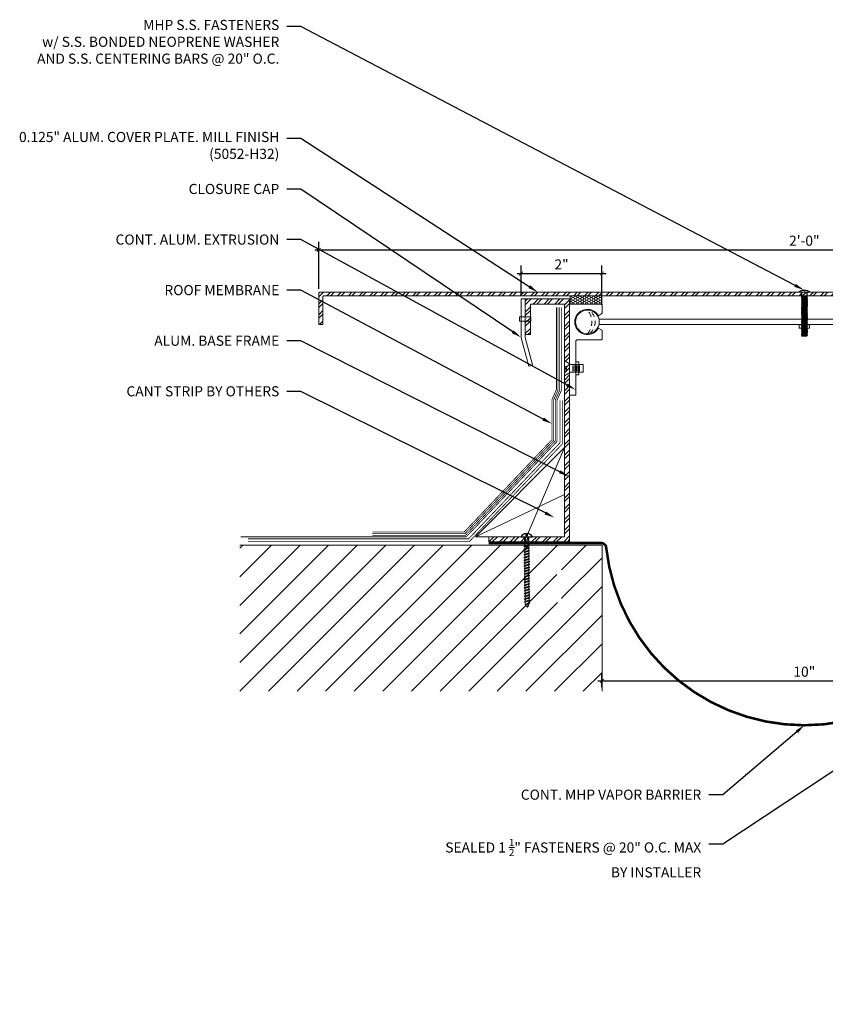
# Model space of a CAD drawing. Units: inches. Extents: x -6.9 to 26.9, y -7.7 to 16.6.
# Drawn here: x -6.9 to 13, y -7.7 to 16.6 of the extents above; entities that cross this region are included whole.
import ezdxf
from ezdxf import colors
from ezdxf.entities.mleader import LeaderData, LeaderLine
from ezdxf.math import Vec2, Vec3

# ---------------------------------------------------------------- set-up
doc = ezdxf.new("R2010")
doc.units = ezdxf.units.IN
doc.header["$MEASUREMENT"] = 0
doc.linetypes.add('DASHED2', pattern=[0.375, 0.25, -0.125])
doc.layers.add('ANCHORS', color=7, linetype='Continuous')
doc.layers.add('PW-Screws', color=8, linetype='Continuous')
for name, color, linetype, lineweight in [('Dim - Thin', 1, 'Continuous', 5), ('Hatch - Medium', 5, 'Continuous', 9), ('Object - Regular', 250, 'Continuous', 15)]:
    doc.layers.add(name, color=color, linetype=linetype, lineweight=lineweight)
doc.styles.add('ARCHITXT', font='arial-narrow_[allfont.net].ttf')
doc.dimstyles.new('002', dxfattribs={"dimscale": 2, "dimtxt": 0.125, "dimasz": 0.05, "dimexe": 0.1, "dimexo": 0.05, "dimgap": 0.05, "dimtad": 1, "dimdec": 4, "dimzin": 3, "dimdsep": 46, "dimlunit": 4, "dimtxsty": 'ARCHITXT', "dimblk1": 'ARCHTICK', "dimblk2": 'ARCHTICK', "dimsah": 1, "dimcen": 0.05, "dimdle": 0.05, "dimclrd": 256, "dimclre": 256, "dimclrt": 256, "dimadec": 0, "dimazin": 0, "dimtfac": 0.7, "dimtdec": 4, "dimtofl": 0, "dimtmove": 0, "dimatfit": 3, "dimldrblk": 'ARCHTICK', "dimfxl": 1, "dimtfillclr": 7, "dimfrac": 1, "dimtolj": 1, "dimtzin": 0, "dimarcsym": 0})
pattern_1 = [(45, (1.11642, 3.07473), (-0.1325825, 0.1325825), []), (45, (1.20481, 3.07473), (-0.1325825, 0.1325825), [])]

# ---------------------------------------------------------------- blocks, each defined once
blk = doc.blocks.new('_ArchTick')
at = {"color": 0, "linetype": 'ByBlock', "const_width": 0.15}
blk.add_lwpolyline([(-0.5, -0.5), (0.5, 0.5)], dxfattribs=at)
blk = doc.blocks.new('*D92')
at = {"layer": 'Defpoints', "color": 0, "transparency": 16777216}
for p in [(7.451, 10.321), (5.451, 9.693), (7.451, 9.447)]:
    blk.add_point(p, dxfattribs=at)
at = {"layer": 'Dim - Thin', "lineweight": -2, "transparency": 16777216}
for p, q in [((5.451, 9.793), (5.451, 10.521)), ((7.451, 9.547), (7.451, 10.521)), ((5.351, 10.321), (7.551, 10.321))]:
    blk.add_line(p, q, dxfattribs=at)
at = {"layer": 'Dim - Thin', "lineweight": -2, "transparency": 16777216, "xscale": 0.1, "yscale": 0.1, "zscale": 0.1, "rotation": 180}
blk.add_blockref('_ArchTick', (5.451, 10.321), dxfattribs=at)
at = {"layer": 'Dim - Thin', "lineweight": -2, "transparency": 16777216, "xscale": 0.1, "yscale": 0.1, "zscale": 0.1}
blk.add_blockref('_ArchTick', (7.451, 10.321), dxfattribs=at)
at = {"layer": 'Dim - Thin', "transparency": 16777216, "insert": (6.451, 10.546), "char_height": 0.25, "attachment_point": 5, "style": 'ARCHITXT'}
blk.add_mtext('\\A1;2"', dxfattribs=at)
blk = doc.blocks.new('*D93')
at = {"layer": 'Defpoints', "color": 0, "transparency": 16777216}
for p in [(24.452, 10.904), (0.451, 9.843), (24.452, 9.843)]:
    blk.add_point(p, dxfattribs=at)
at = {"layer": 'Dim - Thin', "lineweight": -2, "transparency": 16777216}
for p, q in [((0.451, 9.943), (0.451, 11.104)), ((24.452, 9.943), (24.452, 11.104)), ((0.351, 10.904), (24.552, 10.904))]:
    blk.add_line(p, q, dxfattribs=at)
at = {"layer": 'Dim - Thin', "lineweight": -2, "transparency": 16777216, "xscale": 0.1, "yscale": 0.1, "zscale": 0.1, "rotation": 180}
blk.add_blockref('_ArchTick', (0.451, 10.904), dxfattribs=at)
at = {"layer": 'Dim - Thin', "lineweight": -2, "transparency": 16777216, "xscale": 0.1, "yscale": 0.1, "zscale": 0.1}
blk.add_blockref('_ArchTick', (24.452, 10.904), dxfattribs=at)
at = {"layer": 'Dim - Thin', "transparency": 16777216, "insert": (12.451, 11.132), "char_height": 0.25, "attachment_point": 5, "style": 'ARCHITXT'}
blk.add_mtext('\\A1;2\'-0"', dxfattribs=at)
blk = doc.blocks.new('*D94')
at = {"layer": 'Defpoints', "color": 0, "transparency": 16777216}
for p in [(17.451, 0.254), (7.451, 0), (17.451, 0)]:
    blk.add_point(p, dxfattribs=at)
at = {"layer": 'Dim - Thin', "lineweight": -2, "transparency": 16777216}
for p, q in [((7.351, 0.254), (17.551, 0.254)), ((7.451, 0.1), (7.451, 0.454)), ((17.451, 0.1), (17.451, 0.454))]:
    blk.add_line(p, q, dxfattribs=at)
at = {"layer": 'Dim - Thin', "lineweight": -2, "transparency": 16777216, "xscale": 0.1, "yscale": 0.1, "zscale": 0.1, "rotation": 180}
blk.add_blockref('_ArchTick', (7.451, 0.254), dxfattribs=at)
at = {"layer": 'Dim - Thin', "lineweight": -2, "transparency": 16777216, "xscale": 0.1, "yscale": 0.1, "zscale": 0.1}
blk.add_blockref('_ArchTick', (17.451, 0.254), dxfattribs=at)
at = {"layer": 'Dim - Thin', "transparency": 16777216, "insert": (12.451, 0.482), "char_height": 0.25, "attachment_point": 5, "style": 'ARCHITXT'}
blk.add_mtext('\\A1;10"', dxfattribs=at)
blk = doc.blocks.new('small screw')
for p, q in [((22.075, 7.946), (21.984, 7.946)), ((22.075, 7.927), (21.984, 7.927)), ((22.075, 7.905), (21.984, 7.905)), ((22.075, 7.883), (21.984, 7.883)), ((22.075, 7.86), (21.984, 7.86)), ((22.075, 7.838), (21.984, 7.838))]:
    blk.add_line(p, q)
blk.add_lwpolyline([(21.969, 7.985), (21.908, 8.077), (22.004, 8.077), (22.004, 8.045), (22.057, 8.045), (22.057, 8.077), (22.153, 8.077), (22.091, 7.985), (22.091, 7.781), (21.97, 7.781), (21.97, 7.985)])
blk = doc.blocks.new('wood screw #3')
at = {"layer": 'PW-Screws', "lineweight": 9}
for p, q in [((80.753, 15.156), (80.766, 15.155)), ((80.754, 15.104), (80.767, 15.105)), ((80.766, 15.155), (80.892, 15.145)), ((80.767, 15.105), (80.766, 15.155)), ((80.767, 15.105), (80.902, 15.118)), ((80.88, 15.18), (80.858, 15.18)), ((80.892, 15.201), (80.88, 15.18)), ((80.88, 15.18), (80.915, 15.082)), ((80.892, 15.201), (80.904, 15.18)), ((80.927, 15.06), (80.892, 15.201)), ((80.948, 15.18), (80.904, 15.18)), ((80.904, 15.18), (80.938, 15.082)), ((80.96, 15.202), (80.948, 15.18)), ((80.948, 15.18), (80.983, 15.082)), ((80.96, 15.202), (80.972, 15.181)), ((80.995, 15.061), (80.96, 15.202)), ((81.017, 15.181), (80.972, 15.181)), ((80.972, 15.181), (81.007, 15.082)), ((81.028, 15.202), (81.017, 15.181)), ((81.017, 15.181), (81.052, 15.083)), ((81.028, 15.202), (81.04, 15.181)), ((81.064, 15.061), (81.028, 15.202)), ((81.04, 15.181), (81.075, 15.083)), ((81.085, 15.181), (81.04, 15.181)), ((81.097, 15.203), (81.085, 15.181)), ((81.085, 15.181), (81.12, 15.083)), ((81.097, 15.203), (81.109, 15.182)), ((81.132, 15.062), (81.097, 15.203)), ((81.154, 15.182), (81.109, 15.182)), ((81.109, 15.182), (81.144, 15.083)), ((81.165, 15.203), (81.154, 15.182)), ((81.154, 15.182), (81.188, 15.084)), ((81.2, 15.062), (81.165, 15.203)), ((81.165, 15.203), (81.177, 15.182)), ((81.222, 15.182), (81.177, 15.182)), ((81.177, 15.182), (81.212, 15.084)), ((81.234, 15.204), (81.222, 15.182)), ((81.222, 15.182), (81.257, 15.084)), ((81.234, 15.204), (81.246, 15.183)), ((81.269, 15.063), (81.234, 15.204)), ((81.29, 15.183), (81.246, 15.183)), ((81.246, 15.183), (81.28, 15.084)), ((81.302, 15.204), (81.29, 15.183)), ((81.29, 15.183), (81.325, 15.085)), ((81.302, 15.204), (81.314, 15.183)), ((81.337, 15.063), (81.302, 15.204)), ((81.359, 15.183), (81.314, 15.183)), ((81.314, 15.183), (81.349, 15.085)), ((81.394, 15.085), (81.349, 15.085)), ((81.37, 15.205), (81.359, 15.183)), ((81.359, 15.183), (81.394, 15.085)), ((81.37, 15.205), (81.382, 15.183)), ((81.406, 15.064), (81.37, 15.205)), ((81.427, 15.184), (81.382, 15.183)), ((81.382, 15.183), (81.417, 15.085)), ((81.406, 15.064), (81.394, 15.085)), ((81.406, 15.064), (81.417, 15.085)), ((81.462, 15.086), (81.417, 15.085)), ((81.439, 15.205), (81.427, 15.184)), ((81.427, 15.184), (81.462, 15.086)), ((81.439, 15.205), (81.451, 15.184)), ((81.474, 15.064), (81.439, 15.205)), ((81.496, 15.184), (81.451, 15.184)), ((81.451, 15.184), (81.486, 15.086)), ((81.474, 15.064), (81.462, 15.086)), ((81.474, 15.064), (81.486, 15.086)), ((81.53, 15.086), (81.486, 15.086)), ((81.507, 15.206), (81.496, 15.184)), ((81.496, 15.184), (81.53, 15.086)), ((81.507, 15.206), (81.519, 15.184)), ((81.542, 15.065), (81.507, 15.206)), ((81.564, 15.185), (81.519, 15.184)), ((81.519, 15.184), (81.554, 15.086)), ((81.542, 15.065), (81.53, 15.086)), ((81.542, 15.065), (81.554, 15.086)), ((81.599, 15.086), (81.554, 15.086)), ((81.576, 15.206), (81.564, 15.185)), ((81.564, 15.185), (81.599, 15.086)), ((81.576, 15.206), (81.588, 15.185)), ((81.611, 15.065), (81.576, 15.206)), ((81.632, 15.185), (81.588, 15.185)), ((81.588, 15.185), (81.622, 15.087)), ((81.611, 15.065), (81.599, 15.086)), ((81.611, 15.065), (81.622, 15.087)), ((81.667, 15.087), (81.622, 15.087)), ((81.644, 15.207), (81.632, 15.185)), ((81.632, 15.185), (81.667, 15.087)), ((81.644, 15.207), (81.656, 15.185)), ((81.679, 15.066), (81.644, 15.207)), ((81.701, 15.186), (81.656, 15.185)), ((81.656, 15.185), (81.691, 15.087)), ((81.679, 15.066), (81.667, 15.087)), ((81.679, 15.066), (81.691, 15.087)), ((81.736, 15.087), (81.691, 15.087)), ((81.712, 15.207), (81.701, 15.186)), ((81.701, 15.186), (81.736, 15.087)), ((81.712, 15.207), (81.724, 15.186)), ((81.748, 15.066), (81.712, 15.207)), ((81.769, 15.186), (81.724, 15.186)), ((81.724, 15.186), (81.759, 15.088)), ((81.748, 15.066), (81.736, 15.087)), ((81.748, 15.066), (81.759, 15.088)), ((81.804, 15.088), (81.759, 15.088)), ((81.781, 15.208), (81.769, 15.186)), ((81.769, 15.186), (81.804, 15.088)), ((81.781, 15.208), (81.793, 15.186)), ((81.816, 15.067), (81.781, 15.208)), ((81.838, 15.187), (81.793, 15.186)), ((81.793, 15.186), (81.828, 15.088)), ((81.816, 15.067), (81.804, 15.088)), ((81.816, 15.067), (81.828, 15.088)), ((81.872, 15.088), (81.828, 15.088)), ((81.849, 15.208), (81.838, 15.187)), ((81.838, 15.187), (81.872, 15.088)), ((81.849, 15.208), (81.861, 15.187)), ((81.884, 15.067), (81.849, 15.208)), ((81.906, 15.187), (81.861, 15.187)), ((81.861, 15.187), (81.896, 15.089)), ((81.884, 15.067), (81.872, 15.088)), ((81.884, 15.067), (81.896, 15.089)), ((81.941, 15.089), (81.896, 15.089)), ((81.918, 15.209), (81.906, 15.187)), ((81.906, 15.187), (81.941, 15.089)), ((81.918, 15.209), (81.93, 15.187)), ((81.953, 15.068), (81.918, 15.209)), ((81.974, 15.188), (81.93, 15.187)), ((81.93, 15.187), (81.964, 15.089)), ((81.953, 15.068), (81.941, 15.089)), ((81.953, 15.068), (81.964, 15.089)), ((82.009, 15.089), (81.964, 15.089)), ((81.986, 15.209), (81.974, 15.188)), ((81.974, 15.188), (82.009, 15.089)), ((81.986, 15.209), (81.998, 15.188)), ((82.021, 15.068), (81.986, 15.209)), ((82.043, 15.188), (81.998, 15.188)), ((81.998, 15.188), (82.033, 15.089)), ((82.021, 15.068), (82.009, 15.089)), ((82.021, 15.068), (82.033, 15.089)), ((82.078, 15.09), (82.033, 15.089)), ((82.054, 15.209), (82.043, 15.188)), ((82.043, 15.188), (82.078, 15.09)), ((82.054, 15.209), (82.066, 15.188)), ((82.09, 15.069), (82.054, 15.209)), ((82.111, 15.189), (82.066, 15.188)), ((82.066, 15.188), (82.101, 15.09)), ((82.09, 15.069), (82.078, 15.09)), ((82.09, 15.069), (82.101, 15.09)), ((82.146, 15.09), (82.101, 15.09)), ((82.123, 15.21), (82.111, 15.189)), ((82.111, 15.189), (82.146, 15.09)), ((82.123, 15.21), (82.135, 15.189)), ((82.158, 15.069), (82.123, 15.21)), ((82.18, 15.189), (82.135, 15.189)), ((82.135, 15.189), (82.17, 15.09)), ((82.158, 15.069), (82.146, 15.09)), ((82.158, 15.069), (82.17, 15.09)), ((82.214, 15.091), (82.17, 15.09)), ((82.191, 15.21), (82.18, 15.189)), ((82.18, 15.189), (82.214, 15.091)), ((82.191, 15.21), (82.203, 15.189)), ((82.226, 15.069), (82.191, 15.21)), ((82.248, 15.189), (82.203, 15.189)), ((82.203, 15.189), (82.238, 15.091)), ((82.226, 15.069), (82.214, 15.091)), ((82.226, 15.069), (82.238, 15.091)), ((82.283, 15.091), (82.238, 15.091)), ((82.26, 15.211), (82.248, 15.189)), ((82.248, 15.189), (82.283, 15.091)), ((82.26, 15.211), (82.272, 15.19)), ((82.295, 15.07), (82.26, 15.211)), ((82.272, 15.19), (82.306, 15.091)), ((82.272, 15.19), (82.316, 15.19)), ((82.295, 15.07), (82.283, 15.091)), ((82.295, 15.07), (82.306, 15.091)), ((82.344, 15.092), (82.306, 15.091)), ((82.328, 15.211), (82.316, 15.19)), ((82.316, 15.19), (82.351, 15.092)), ((82.328, 15.211), (82.34, 15.19)), ((82.363, 15.07), (82.328, 15.211)), ((82.34, 15.19), (82.344, 15.19)), ((82.34, 15.19), (82.374, 15.094)), ((82.363, 15.07), (82.351, 15.092)), ((82.363, 15.07), (82.374, 15.094)), ((82.396, 15.206), (82.386, 15.187)), ((82.386, 15.187), (82.419, 15.103)), ((82.396, 15.206), (82.411, 15.182)), ((82.431, 15.085), (82.396, 15.206)), ((82.411, 15.182), (82.439, 15.11)), ((82.431, 15.085), (82.419, 15.103)), ((82.431, 15.085), (82.439, 15.11)), ((82.465, 15.184), (82.456, 15.167)), ((82.456, 15.167), (82.477, 15.139)), ((82.477, 15.139), (82.465, 15.184)), ((82.465, 15.184), (82.477, 15.156)), ((82.477, 15.156), (82.477, 15.139)), ((80.915, 15.082), (80.858, 15.081)), ((80.927, 15.06), (80.915, 15.082)), ((80.927, 15.06), (80.938, 15.082)), ((80.983, 15.082), (80.938, 15.082)), ((80.995, 15.061), (80.983, 15.082)), ((80.995, 15.061), (81.007, 15.082)), ((81.052, 15.083), (81.007, 15.082)), ((81.064, 15.061), (81.052, 15.083)), ((81.064, 15.061), (81.075, 15.083)), ((81.12, 15.083), (81.075, 15.083)), ((81.132, 15.062), (81.12, 15.083)), ((81.132, 15.062), (81.144, 15.083)), ((81.188, 15.084), (81.144, 15.083)), ((81.2, 15.062), (81.188, 15.084)), ((81.2, 15.062), (81.212, 15.084)), ((81.257, 15.084), (81.212, 15.084)), ((81.269, 15.063), (81.257, 15.084)), ((81.269, 15.063), (81.28, 15.084)), ((81.325, 15.085), (81.28, 15.084)), ((81.337, 15.063), (81.325, 15.085)), ((81.337, 15.063), (81.349, 15.085))]:
    blk.add_line(p, q, dxfattribs=at)
at = {"layer": 'PW-Screws'}
for points in [[(80.858, 15.18), (80.754, 15.18), (80.754, 15.272, 0.232776), (80.678, 15.142, 0.232776)], [(80.678, 15.117, 0.23264), (80.754, 14.988), (80.754, 15.081), (80.858, 15.081)]]:
    blk.add_lwpolyline(points, format="xyb", dxfattribs=at)
for points in [[(80.678, 15.142), (80.734, 15.142), (80.734, 15.117), (80.678, 15.117)], [(80.754, 14.988), (80.754, 15.272)]]:
    blk.add_lwpolyline(points, dxfattribs=at)
at = {"layer": 'PW-Screws', "lineweight": 9}
for centre, start, end in [((82.345, 14.92), 81.3824, 90.3953), ((82.342, 15.362), 270.3953, 271.8762), ((82.342, 15.362), 276.7762, 286.5286), ((82.345, 14.92), 65.9519, 75.9824), ((82.342, 15.362), 291.0082, 305.5133), ((82.345, 14.92), 55.2773, 60.9279)]:
    blk.add_arc(centre, 0.271, start, end, dxfattribs=at)
blk = doc.blocks.new('MBOLT-THD-2500X20')
at = {"layer": 'ANCHORS'}
for p, q in [((-0.034, 0.02), (0.204, 0.045)), ((-0.034, 0.02), (0, 0.039)), ((-0.034, 0.02), (0, 0)), ((0, 0.039), (0.17, 0.064)), ((0, 0.05), (0, 0.039)), ((0, 0), (0.17, 0.025)), ((0.17, 0.075), (0.17, 0.064)), ((0.204, 0.045), (0.17, 0.064)), ((0.204, 0.045), (0.17, 0.025))]:
    blk.add_line(p, q, dxfattribs=at)
blk = doc.blocks.new('truss head #1')
at = {"layer": 'PW-Screws', "const_width": 0.024}
blk.add_lwpolyline([(24.744, 2.241), (25.36, 2.241)], dxfattribs=at)
at = {"layer": 'PW-Screws'}
blk.add_lwpolyline([(24.81, 2.251, -0.160538), (25.038, 2.333), (25.038, 2.296), (25.049, 2.296), (25.06, 2.296), (25.06, 2.333, -0.160538), (25.288, 2.251)], format="xyb", dxfattribs=at)
for points in [[(24.933, 2.236), (24.933, 2.082), (24.933, 2.037), (25.181, 2.037), (25.181, 2.082), (25.181, 2.241)], [(24.921, 2.031), (24.979, 2.037)], [(24.933, 2.037), (24.921, 2.031), (24.96, 2.009)], [(24.96, 1.996), (24.96, 2.009), (25.154, 2.037)], [(24.96, 1.955), (24.96, 1.943)], [(25.181, 2.037), (25.154, 2.025)], [(25.154, 1.984), (25.154, 1.971)], [(24.96, 1.209), (24.96, 1.197), (25.154, 1.225), (25.154, 1.238)], [(24.96, 1.094), (24.96, 1.082), (25.154, 1.111), (25.193, 1.088), (25.154, 1.066), (25.113, 1.059)], [(24.96, 0.694), (24.96, 0.682), (25.154, 0.71), (25.154, 0.723)], [(24.96, 0.579), (24.96, 0.567), (25.154, 0.596), (25.193, 0.573), (25.154, 0.551), (25.113, 0.544)], [(24.933, 0.317), (24.962, 0.339)], [(24.962, 0.352), (24.962, 0.339), (25.157, 0.368), (25.157, 0.38)], [(25.196, 0.346), (25.157, 0.368)]]:
    blk.add_lwpolyline(points, dxfattribs=at)
blk.add_lwpolyline([(25.115, 0.317), (25.157, 0.323), (25.196, 0.346), (24.933, 0.317)], close=True, dxfattribs=at)
at = {"layer": 'PW-Screws', "xscale": 1.146730700626925, "yscale": 1.146730700626925, "zscale": 1.146730700626925}
for p in [(24.96, 1.955), (24.96, 1.897), (24.96, 1.839), (24.96, 1.782), (24.96, 1.725), (24.96, 1.667), (24.96, 1.61), (24.96, 1.553), (24.96, 1.495), (24.96, 1.438), (24.96, 1.381), (24.96, 1.324), (24.96, 1.266), (24.96, 1.209), (24.96, 1.152), (24.96, 1.094), (24.96, 1.037), (24.96, 0.98), (24.96, 0.923), (24.96, 0.866), (24.96, 0.809), (24.96, 0.751), (24.96, 0.694), (24.96, 0.637), (24.96, 0.579), (24.96, 0.522), (24.96, 0.465), (24.962, 0.409), (24.962, 0.352)]:
    blk.add_blockref('MBOLT-THD-2500X20', p, dxfattribs=at)

msp = doc.modelspace()

# ---------------------------------------------------------------- hatches: boundary and pattern name
at = {"layer": 'Hatch - Medium'}
h = msp.add_hatch(dxfattribs=at)
h.set_pattern_fill('ANSI32', color=256, scale=0.5, style=0)
h.set_pattern_definition(pattern_1)
edge = h.paths.add_edge_path()
edge.add_line((0.55369, 9.06038), (0.55369, 9.75278))
edge.add_arc((0.57143, 9.75278), 0.01774, 90, 180, ccw=False)
edge.add_line((0.57143, 9.77053), (24.33154, 9.77053))
edge.add_arc((24.33154, 9.75278), 0.01774, 0, 90, ccw=False)
edge.add_line((24.34928, 9.75278), (24.34928, 9.06038))
edge.add_line((24.34928, 9.06038), (24.45151, 9.06038))
edge.add_line((24.45151, 9.06038), (24.45151, 9.84276))
edge.add_arc((24.43376, 9.84276), 0.01774, 0, 90)
edge.add_line((24.43376, 9.86051), (0.4692, 9.86051))
edge.add_arc((0.4692, 9.84276), 0.01774, 90, 180)
edge.add_line((0.45146, 9.84276), (0.45146, 9.06038))
edge.add_line((0.45146, 9.06038), (0.55369, 9.06038))
h = msp.add_hatch(dxfattribs=at)
h.set_pattern_fill('HONEY', color=256, scale=0.3, style=0)
h.set_pattern_definition([(0, (6.661484, 9.565002), (0.05625, 0.032476), [0.0375, -0.075]), (120, (6.661484, 9.565002), (-0.05625, 0.032476), [0.0375, -0.075]), (60, (6.661484, 9.565002), (1e-10, 0.0649519), [-0.075, 0.0375])])
h.paths.add_polyline_path([(7.44148, 9.565), (7.44148, 9.77053), (6.66148, 9.77053), (6.66148, 9.565)])
h = msp.add_hatch(dxfattribs=at)
h.set_pattern_fill('ANSI32', color=256, scale=0.5, style=0)
h.set_pattern_definition(pattern_1)
edge = h.paths.add_edge_path()
edge.add_line((5.53974, 3.81787), (5.53974, 3.81788))
edge.add_line((5.53974, 3.81788), (5.53974, 3.81787))
edge.add_line((5.53974, 3.81787), (5.53974, 3.81788))
edge.add_line((5.53974, 3.81788), (5.58898, 3.81788))
edge.add_line((5.58898, 3.81788), (5.59745, 3.83778))
edge.add_line((5.59745, 3.83778), (5.57644, 3.83778))
edge.add_line((5.57644, 3.83778), (5.57644, 3.89374))
edge.add_arc((5.58898, 3.72461), 0.16959, 94.240853, 146.626191)
edge.add_line((5.44736, 3.81791), (5.53974, 3.81791))
edge.add_line((5.53974, 3.81791), (5.53974, 3.81788))
edge.add_line((5.53974, 3.81788), (5.53974, 3.81791))
edge.add_line((5.53974, 3.81791), (5.53974, 3.81788))
edge.add_line((5.53974, 3.81788), (4.65148, 3.81788))
edge.add_line((4.65148, 3.81788), (4.65148, 3.69288))
edge.add_line((4.65148, 3.69288), (5.5406, 3.69288))
edge.add_line((5.5406, 3.69288), (5.54046, 3.71329))
edge.add_line((5.54046, 3.71329), (5.53974, 3.81787))
h.paths.add_polyline_path([(6.65148, 9.69288), (5.55552, 9.69288), (5.55552, 8.81788), (5.68052, 8.81788), (5.68052, 9.56788), (6.52648, 9.56788), (6.52648, 3.81788), (5.63894, 3.81788), (5.63896, 3.71397), (5.6391, 3.69288), (6.65148, 3.69288)])
h = msp.add_hatch(dxfattribs=at)
h.set_pattern_fill('ANSI31', color=256, scale=4, style=0)
h.set_pattern_definition([(45, (-1.5, 1e-15), (-0.353553, 0.353553), [])])
h.paths.add_polyline_path([(7.45148, 3.61051), (6.45921, 3.61051), (6.43975, 3.59956), (6.44006, 3.55478), (6.46148, 3.54312), (6.44022, 3.53116), (6.44053, 3.48638), (6.46195, 3.47472), (6.44069, 3.46276), (6.441, 3.41799), (6.46242, 3.40632), (6.44116, 3.39436), (6.44147, 3.34959), (6.46289, 3.33792), (6.44163, 3.32596), (6.44194, 3.28119), (6.46337, 3.26952), (6.44211, 3.25756), (6.44242, 3.21279), (6.46384, 3.20112), (6.44258, 3.18916), (6.44289, 3.14439), (6.46431, 3.13272), (6.44305, 3.12076), (6.44336, 3.07599), (6.46478, 3.06433), (6.44352, 3.05237), (6.44383, 3.00759), (6.46525, 2.99593), (6.44399, 2.98397), (6.4443, 2.93919), (6.46572, 2.92753), (6.44447, 2.91557), (6.44478, 2.87079), (6.4662, 2.85913), (6.44494, 2.84717), (6.44525, 2.8024), (6.46667, 2.79073), (6.44541, 2.77877), (6.44572, 2.734), (6.46714, 2.72233), (6.44588, 2.71037), (6.44619, 2.6656), (6.46761, 2.65393), (6.44635, 2.64197), (6.44666, 2.5972), (6.46808, 2.58553), (6.44683, 2.57357), (6.44713, 2.5288), (6.46856, 2.51713), (6.4473, 2.50517), (6.44761, 2.4604), (6.46903, 2.44874), (6.44777, 2.43678), (6.44808, 2.392), (6.4695, 2.38034), (6.44824, 2.36838), (6.44855, 2.3236), (6.46997, 2.31194), (6.44871, 2.29998), (6.44902, 2.25521), (6.47044, 2.24354), (6.44919, 2.23158), (6.44921, 2.22803, -0.03934649), (6.44616, 2.18562), (6.46491, 2.1751), (6.44116, 2.16063, -0.04379448), (6.42573, 2.11591), (6.44293, 2.10655), (6.41513, 2.0947, -0.02466021), (6.40104, 2.07206, -0.06337496), (6.36869, 2.13222), (6.34433, 2.14007), (6.36189, 2.15225, -0.04257884), (6.3526, 2.19729), (6.3295, 2.20837), (6.35076, 2.22033), (6.35045, 2.2651), (6.32903, 2.27676), (6.35029, 2.28873), (6.34998, 2.3335), (6.32856, 2.34516), (6.34982, 2.35712), (6.34951, 2.4019), (6.32809, 2.41356), (6.34935, 2.42552), (6.34904, 2.4703), (6.32762, 2.48196), (6.34888, 2.49392), (6.34857, 2.53869), (6.32715, 2.55036), (6.3484, 2.56232), (6.34809, 2.60709), (6.32667, 2.61876), (6.34793, 2.63072), (6.34762, 2.67549), (6.3262, 2.68716), (6.34746, 2.69912), (6.34715, 2.74389), (6.32573, 2.75556), (6.34699, 2.76752), (6.34668, 2.81229), (6.32526, 2.82396), (6.34652, 2.83592), (6.34621, 2.88069), (6.32479, 2.89235), (6.34604, 2.90431), (6.34574, 2.94909), (6.32431, 2.96075), (6.34557, 2.97271), (6.34526, 3.01749), (6.32384, 3.02915), (6.3451, 3.04111), (6.34479, 3.08589), (6.32337, 3.09755), (6.34463, 3.10951), (6.34432, 3.15428), (6.3229, 3.16595), (6.34416, 3.17791), (6.34385, 3.22268), (6.32243, 3.23435), (6.34368, 3.24631), (6.34338, 3.29108), (6.32195, 3.30275), (6.34321, 3.31471), (6.3429, 3.35948), (6.32148, 3.37115), (6.34274, 3.38311), (6.34243, 3.42788), (6.32101, 3.43954), (6.34227, 3.45151), (6.34196, 3.49628), (6.32054, 3.50794), (6.3418, 3.5199), (6.34149, 3.56468), (6.32007, 3.57634), (6.34133, 3.5883), (6.34117, 3.61051), (-1.5, 3.61051), (-1.5, 0), (7.45148, 0)])

# ---------------------------------------------------------------- linework, layer by layer
at = {"layer": 'Object - Regular'}
for p, q in [((6.55552, 9.56479), (6.55552, 9.56479)), ((7.37742, 9.18969), (17.52555, 9.18969)), ((7.37742, 9.06032), (17.70248, 9.06032)), ((7.45148, 3.61051), (-1.5, 3.61051)), ((7.45148, 3.61051), (7.45148, 0))]:
    msp.add_line(p, q, dxfattribs=at)
msp.add_lwpolyline([(0.55369, 9.06038), (0.55369, 9.75278, -0.41421356), (0.57143, 9.77053), (24.33154, 9.77053, -0.41421356), (24.34928, 9.75278), (24.34928, 9.06038), (24.45151, 9.06038), (24.45151, 9.84276, 0.41421356), (24.43376, 9.86051), (0.4692, 9.86051, 0.41421356), (0.45146, 9.84276), (0.45146, 9.06038), (0.55369, 9.06038)], format="xyb", dxfattribs=at)
for points in [[(7.44148, 9.77053), (7.44148, 9.565), (6.66148, 9.565), (6.66148, 9.77053)], [(5.69551, 9.14774), (5.4091, 9.14774), (5.4091, 9.24936), (5.69551, 9.24936)], [(12.57752, 9.05398), (12.32545, 9.05398), (12.32545, 8.97438), (12.57752, 8.97438)], [(12.32545, 9.05398), (12.57752, 9.05398), (12.57752, 8.97438), (12.32545, 8.97438)], [(6.80148, 8.1397), (6.88274, 8.1397), (6.88274, 7.81702), (6.80148, 7.81702)]]:
    msp.add_lwpolyline(points, close=True, dxfattribs=at)
at = {"layer": 'Object - Regular', "linetype": 'ByBlock', "ltscale": 0.4, "const_width": 0.02}
for points in [[(6.44564, 9.48688), (6.44564, 7.42987), (6.33731, 7.18382), (6.33731, 6.17008), (4.12542, 3.84399), (4.09544, 3.814), (-1.48194, 3.814)], [(6.40564, 9.48688), (6.40564, 7.43829), (6.29731, 7.19224), (6.29731, 6.18665), (4.09714, 3.87227), (4.07887, 3.854), (1.77402, 3.854)], [(6.36564, 9.48688), (6.36564, 7.4467), (6.25731, 7.20065), (6.25731, 6.20322), (4.06886, 3.90055), (4.0623, 3.894), (1.77402, 3.894)], [(6.32564, 9.48688), (6.32564, 7.45512), (6.21731, 7.20907), (6.21731, 6.21979), (4.04573, 3.934), (1.77402, 3.934)], [(-1.29951, 3.70469), (4.17921, 3.70469), (6.47325, 6.11293), (6.47325, 7.19061)], [(-1.29951, 3.76469), (4.15436, 3.76469), (6.41325, 6.13779), (6.41325, 7.19061)]]:
    msp.add_lwpolyline(points, dxfattribs=at)
at = {"layer": 'Object - Regular'}
for points in [[(5.55552, 8.81788), (5.55552, 9.69288), (6.65148, 9.69288), (6.65148, 3.69288), (4.65148, 3.69288), (4.65148, 3.81788), (6.52648, 3.81788), (6.52648, 9.56788), (5.68052, 9.56788), (5.68052, 8.81788), (5.55552, 8.81788)], [(5.73707, 8.05747), (5.645, 8.0331), (5.45148, 8.73494), (5.45148, 9.69288), (5.55552, 9.69288), (5.55552, 8.74341), (5.7361, 8.06114)], [(4.32226, 3.81788), (6.52648, 6.02211)], [(6.52648, 6.02211), (5.58898, 3.81788)], [(4.32226, 3.81788), (6.52648, 4.85707)], [(6.52648, 3.81788), (4.32226, 3.81788)]]:
    msp.add_lwpolyline(points, dxfattribs=at)
msp.add_lwpolyline([(7.45148, 9.555, 0.41421356), (7.44148, 9.565), (6.66148, 9.565, 0.41421356), (6.65148, 9.555), (6.65148, 7.325, 0.41421356), (6.66148, 7.315), (6.79148, 7.315, 0.41421356), (6.80148, 7.325), (6.80148, 8.635, -0.41421356), (6.85148, 8.685), (7.44148, 8.685, 0.41421356), (7.45148, 8.695), (7.45148, 8.91138, 0.26794919), (7.44648, 8.92004), (7.37021, 8.96408, 0.40514502), (7.35671, 8.96069, -3.51289394), (7.35671, 9.28932, 0.40514502), (7.37021, 9.28592), (7.44648, 9.32996, 0.26794919), (7.45148, 9.33862)], format="xyb", close=True, dxfattribs=at)
at = {"layer": 'Object - Regular', "linetype": 'DASHED2', "ltscale": 0.5}
for points in [[(7.09148, 9.41816, -0.36707662), (7.09148, 8.83185, -10.79602663)], [(7.14962, 9.41234, -0.45722049), (7.14962, 8.83767, -10.79602663)]]:
    msp.add_lwpolyline(points, format="xyb", dxfattribs=at)
at = {"layer": 'Object - Regular', "linetype": 'DASHED2', "ltscale": 0.4, "const_width": 0.0625}
msp.add_lwpolyline([(4.65159, 3.66144), (7.43038, 3.66144, -0.38258445), (7.55464, 3.55006, 0.89585232), (17.35244, 3.54442, -0.38225433), (17.47668, 3.65565), (20.25153, 3.65565)], format="xyb", dxfattribs=at)
at = {"layer": 'Object - Regular'}
msp.add_circle((7.09148, 9.125), 0.29316, dxfattribs=at)

# ---------------------------------------------------------------- block references
at = {"layer": 'Object - Regular', "xscale": 0.5625, "yscale": 0.5625, "zscale": 0.5625}
msp.add_blockref('truss head #1', (-1.64004, 8.59996), dxfattribs=at)
at = {"layer": 'Object - Regular', "xscale": 1.551475673067173, "yscale": 1.551475673067173, "zscale": 1.551475673067173, "rotation": 90}
msp.add_blockref('small screw', (19.05822, -26.19976), dxfattribs=at)
at = {"layer": 'Object - Regular', "rotation": 270}
msp.add_blockref('wood screw #3', (-9.5409, 84.57157), dxfattribs=at)

# ---------------------------------------------------------------- dimensions: what is measured, and where the dimension line sits
at = {"layer": 'Dim - Thin'}
for base, p1, p2, picture, middle in [((24.451508, 10.904305), (0.45146, 9.842764), (24.451508, 9.842764), '*D93', (12.451484, 10.904305)), ((7.45148, 10.32064), (5.45148, 9.69288), (7.45148, 9.44681), '*D92', (6.45148, 10.32064)), ((17.45148, 0.25424), (7.45148, 0), (17.45148, 0), '*D94', (12.45148, 0.25424))]:
    dim = msp.add_linear_dim(base=base, p1=p1, p2=p2, dimstyle='002', dxfattribs=at)
    dim.commit()
    dim.dimension.update_dxf_attribs({"geometry": picture, "text_midpoint": middle, "dimtype": 160})

# ---------------------------------------------------------------- leaders
ml = msp.add_multileader_mtext('Standard', dxfattribs=at)
ml.set_content('MHP S.S. FASTENERS\\Pw/ S.S. BONDED NEOPRENE WASHER\\PAND S.S. CENTERING BARS @ 20" O.C.', color=256, style='ARCHITXT')
ml.set_leader_properties(color=256)
ml.build(insert=Vec2(0, 0))
ml.multileader.update_dxf_attribs({"dogleg_length": 0.17188, "arrow_head_size": 0.25, "scale": 2})
ctx = ml.context
ctx.base_point, ctx.scale, ctx.char_height, ctx.arrow_head_size, ctx.landing_gap_size, ctx.plane_origin = Vec3(-6.07589, 16.42749), 2, 0.25, 0.25, 0.1875, Vec3(10.95148, 9.86051)
ctx.text_align_type = 2
notes = []
notes.append((ctx, [(0, (1, 1, 0), (0.00729, 16.42749), (-1, 0), 0.34375, [(0, [(12.44395, 9.91253)], 0, [])])]))
ctx.mtext.insert, ctx.mtext.alignment, ctx.mtext.flow_direction = Vec3(-0.52396, 16.58924), 3, 5
ml = msp.add_multileader_mtext('Standard', dxfattribs=at)
ml.set_content('0.125" ALUM. COVER PLATE. MILL FINISH\\P(5052-H32)', color=256, style='ARCHITXT')
ml.set_leader_properties(color=256)
ml.build(insert=Vec2(0, 0))
ml.multileader.update_dxf_attribs({"dogleg_length": 0.17188, "arrow_head_size": 0.25, "scale": 2})
ctx = ml.context
ctx.base_point, ctx.scale, ctx.char_height, ctx.arrow_head_size, ctx.landing_gap_size, ctx.plane_origin = Vec3(-6.3484, 13.65885), 2, 0.25, 0.25, 0.1875, Vec3(5.86428, 9.86051)
ctx.text_align_type = 2
notes.append((ctx, [(0, (1, 1, 0), (0.00729, 13.65885), (-1, 0), 0.34375, [(0, [(5.86428, 9.86051)], 0, [])])]))
ctx.mtext.insert, ctx.mtext.alignment, ctx.mtext.flow_direction = Vec3(-0.52396, 13.8206), 3, 5
ml = msp.add_multileader_mtext('Standard', dxfattribs=at)
ml.set_content('CLOSURE CAP', color=256, style='ARCHITXT')
ml.set_leader_properties(color=256)
ml.build(insert=Vec2(0, 0))
ml.multileader.update_dxf_attribs({"dogleg_length": 0.17188, "arrow_head_size": 0.25, "scale": 2})
ctx = ml.context
ctx.base_point, ctx.scale, ctx.char_height, ctx.arrow_head_size, ctx.landing_gap_size, ctx.plane_origin = Vec3(-2.73772, 12.40885), 2, 0.25, 0.25, 0.1875, Vec3(5.55552, 8.74341)
ctx.text_align_type = 2
notes.append((ctx, [(0, (1, 1, 0), (0.00729, 12.40885), (-1, 0), 0.34375, [(0, [(5.45148, 8.74341)], 0, [])])]))
ctx.mtext.insert, ctx.mtext.alignment, ctx.mtext.flow_direction = Vec3(-0.52396, 12.53598), 3, 5
ml = msp.add_multileader_mtext('Standard', dxfattribs=at)
ml.set_content('CONT. ALUM. EXTRUSION', color=256, style='ARCHITXT')
ml.set_leader_properties(color=256)
ml.build(insert=Vec2(0, 0))
ml.multileader.update_dxf_attribs({"dogleg_length": 0.17188, "arrow_head_size": 0.25, "scale": 2})
ctx = ml.context
ctx.base_point, ctx.scale, ctx.char_height, ctx.arrow_head_size, ctx.landing_gap_size, ctx.plane_origin = Vec3(-4.26978, 11.15885), 2, 0.25, 0.25, 0.1875, Vec3(6.90552, 7.33347)
ctx.text_align_type = 2
notes.append((ctx, [(0, (1, 1, 0), (0.00729, 11.15885), (-1, 0), 0.34375, [(0, [(6.80148, 7.45036)], 0, [])])]))
ctx.mtext.insert, ctx.mtext.alignment, ctx.mtext.flow_direction = Vec3(-0.52396, 11.28598), 3, 5
ml = msp.add_multileader_mtext('Standard', dxfattribs=at)
ml.set_content('ROOF MEMBRANE', color=256, style='ARCHITXT')
ml.set_leader_properties(color=256)
ml.build(insert=Vec2(0, 0))
ml.multileader.update_dxf_attribs({"dogleg_length": 0.17188, "arrow_head_size": 0.25, "scale": 2})
ctx = ml.context
ctx.base_point, ctx.scale, ctx.char_height, ctx.arrow_head_size, ctx.landing_gap_size, ctx.plane_origin = Vec3(-3.23567, 9.90885), 2, 0.25, 0.25, 0.1875, Vec3(6.32134, 6.92071)
ctx.text_align_type = 2
notes.append((ctx, [(0, (1, 1, 0), (0.00729, 9.90885), (-1, 0), 0.34375, [(0, [(6.21731, 6.60916)], 0, [])])]))
ctx.mtext.insert, ctx.mtext.alignment, ctx.mtext.flow_direction = Vec3(-0.52396, 10.03598), 3, 5
ml = msp.add_multileader_mtext('Standard', dxfattribs=at)
ml.set_content('ALUM. BASE FRAME', color=256, style='ARCHITXT')
ml.set_leader_properties(color=256)
ml.build(insert=Vec2(0, 0))
ml.multileader.update_dxf_attribs({"dogleg_length": 0.17188, "arrow_head_size": 0.25, "scale": 2})
ctx = ml.context
ctx.base_point, ctx.scale, ctx.char_height, ctx.arrow_head_size, ctx.landing_gap_size, ctx.plane_origin = Vec3(-3.49676, 8.65885), 2, 0.25, 0.25, 0.1875, Vec3(6.63052, 5.31002)
ctx.text_align_type = 2
notes.append((ctx, [(0, (1, 1, 0), (0.00729, 8.65885), (-1, 0), 0.34375, [(0, [(6.63052, 5.31002)], 0, [])])]))
ctx.mtext.insert, ctx.mtext.alignment, ctx.mtext.flow_direction = Vec3(-0.52396, 8.78598), 3, 5
ml = msp.add_multileader_mtext('Standard', dxfattribs=at)
ml.set_content('CANT STRIP BY OTHERS', color=256, style='ARCHITXT')
ml.set_leader_properties(color=256)
ml.build(insert=Vec2(0, 0))
ml.multileader.update_dxf_attribs({"dogleg_length": 0.17188, "arrow_head_size": 0.25, "scale": 2})
ctx = ml.context
ctx.base_point, ctx.scale, ctx.char_height, ctx.arrow_head_size, ctx.landing_gap_size, ctx.plane_origin = Vec3(-4.11971, 7.40885), 2, 0.25, 0.25, 0.1875, Vec3(6.27496, 4.29254)
ctx.text_align_type = 2
notes.append((ctx, [(0, (1, 1, 0), (0.00729, 7.40885), (-1, 0), 0.34375, [(0, [(6.27496, 4.29254)], 0, [])])]))
ctx.mtext.insert, ctx.mtext.alignment, ctx.mtext.flow_direction = Vec3(-0.52396, 7.53598), 3, 5
ml = msp.add_multileader_mtext('Standard', dxfattribs=at)
ml.set_content('\\A1;SEALED 1 {\\H0.7x;\\S1/2;}" FASTENERS @ 20" O.C. MAX\\PBY INSTALLER', color=256, style='ARCHITXT')
ml.set_leader_properties(color=256)
ml.build(insert=Vec2(0, 0))
ml.multileader.update_dxf_attribs({"dogleg_length": 0.17188, "arrow_head_size": 0.25, "scale": 2})
ctx = ml.context
ctx.base_point, ctx.scale, ctx.char_height, ctx.arrow_head_size, ctx.landing_gap_size, ctx.plane_origin = Vec3(4.03833, -3.77836), 2, 0.25, 0.25, 0.1875, Vec3(14.04117, 3.83778)
ctx.text_align_type = 2
notes.append((ctx, [(1, (1, 1, 0), (10.43439, -3.77836), (-1, 0), 0.34375, [(0, [(19.29295, 2.07206)], 0, [])])]))
ctx.mtext.insert, ctx.mtext.alignment, ctx.mtext.flow_direction = Vec3(9.90314, -3.65123), 3, 5
ml = msp.add_multileader_mtext('Standard', dxfattribs=at)
ml.set_content('CONT. MHP VAPOR BARRIER', color=256, style='ARCHITXT')
ml.set_leader_properties(color=256)
ml.build(insert=Vec2(0, 0))
ml.multileader.update_dxf_attribs({"dogleg_length": 0.17188, "arrow_head_size": 0.25, "scale": 2})
ctx = ml.context
ctx.base_point, ctx.scale, ctx.char_height, ctx.arrow_head_size, ctx.landing_gap_size, ctx.plane_origin = Vec3(5.69193, -2.5587), 2, 0.25, 0.25, 0.1875, Vec3(10.36389, 2.9069)
ctx.text_align_type = 2
notes.append((ctx, [(0, (1, 1, 0), (10.43439, -2.5587), (-1, 0), 0.34375, [(0, [(12.45385, -0.84145)], 0, [])])]))
ctx.mtext.insert, ctx.mtext.alignment, ctx.mtext.flow_direction = Vec3(9.90314, -2.43157), 3, 5
for ctx, leaders in notes:
    for number, flags, end, landing, length, lines in leaders:
        leader = LeaderData()
        leader.index, (leader.has_last_leader_line, leader.has_dogleg_vector, leader.attachment_direction) = number, flags
        leader.last_leader_point, leader.dogleg_vector, leader.dogleg_length = Vec3(end), Vec3(landing), length
        for number, points, colour, breaks in lines:
            line = LeaderLine()
            line.index, line.vertices, line.color, line.breaks = number, Vec3.list(points), colors.encode_raw_color(colour), breaks
            leader.lines.append(line)
        ctx.leaders.append(leader)

doc.saveas('drawing.dxf')
